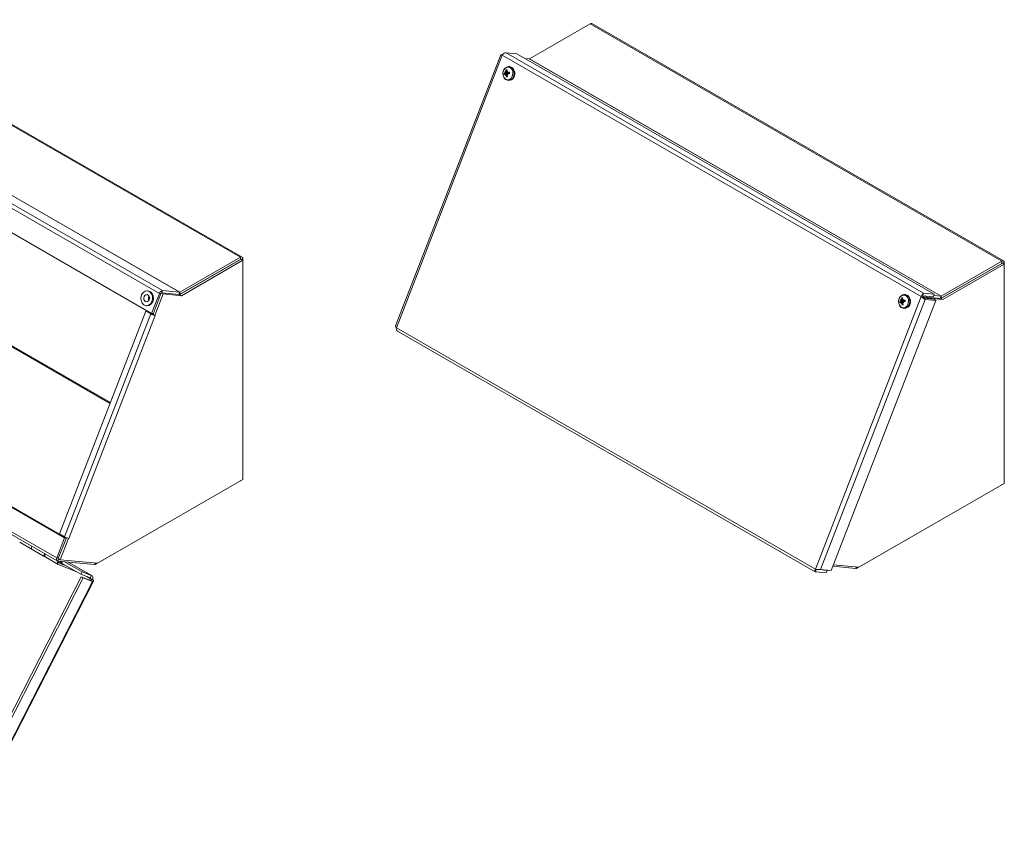
# Model space of a CAD drawing. Units: inches. Extents: x 3.6 to 98, y 3.7 to 60.5.
# Drawn here: x 77.5 to 97.6, y 43.7 to 60.5 of the extents above; entities that cross this region are included whole.
import ezdxf

# ---------------------------------------------------------------- set-up
doc = ezdxf.new("R2010")
doc.units = ezdxf.units.IN
doc.header["$LTSCALE"] = 6
doc.header["$MEASUREMENT"] = 0
doc.layers.add('Visible (ANSI)', color=7, linetype='Continuous', lineweight=5)
doc.layers.add('Visible Narrow (ANSI)', color=7, linetype='Continuous', lineweight=5)

msp = doc.modelspace()

# ---------------------------------------------------------------- linework, layer by layer
at = {"layer": 'Visible (ANSI)'}
for p, q in [((73.66054, 60.49277), (82.06733, 55.65162)), ((87.92715, 59.69569), (89.16568, 60.40891)), ((89.19922, 60.41221), (97.60601, 55.57106)), ((87.34308, 59.77632), (85.19804, 54.24549)), ((87.45478, 59.81706), (87.67197, 59.79716)), ((87.67197, 59.79716), (96.18899, 54.89253)), ((87.83628, 59.70254), (87.92302, 59.69459)), ((87.51917, 59.53481), (87.5315, 59.53368)), ((80.2189, 54.4997), (71.81211, 59.34085)), ((87.43469, 59.38607), (87.47928, 59.38834)), ((87.44604, 59.37422), (87.47082, 59.37548)), ((87.47045, 59.42566), (87.47766, 59.42394)), ((87.4817, 59.37953), (87.48293, 59.3796)), ((87.48251, 59.41376), (87.51851, 59.40519)), ((87.48742, 59.39471), (87.51839, 59.39629)), ((87.49363, 59.25622), (87.50596, 59.2551)), ((82.04207, 55.60772), (80.78863, 54.88591)), ((82.03379, 55.64833), (80.79527, 54.93511)), ((80.79527, 54.88973), (82.03379, 55.60296)), ((80.82788, 54.86331), (82.08131, 55.58512)), ((82.04207, 55.60772), (82.08131, 55.58512)), ((82.08131, 55.58512), (82.08131, 55.62075)), ((82.08131, 55.58512), (82.08131, 51.11549)), ((97.58075, 55.52715), (96.32731, 54.80535)), ((97.57248, 55.56776), (96.33395, 54.85454)), ((96.33395, 54.80917), (97.57248, 55.52239)), ((96.36656, 54.78275), (97.61999, 55.50455)), ((97.58075, 55.52715), (97.61999, 55.50455)), ((97.61999, 55.50455), (97.61999, 55.54019)), ((97.61999, 55.50455), (97.61999, 51.03492)), ((80.13235, 54.9625), (80.1498, 54.9609)), ((80.37745, 54.90849), (80.2189, 54.4997)), ((80.41677, 54.92), (80.24762, 54.48385)), ((80.28686, 54.46125), (80.45602, 54.8974)), ((80.78863, 54.88591), (80.41677, 54.92)), ((80.41677, 54.92), (80.45602, 54.8974)), ((80.44236, 54.96598), (80.79113, 54.93401)), ((80.45602, 54.8974), (80.82788, 54.86331)), ((80.78863, 54.88591), (80.82788, 54.86331)), ((95.59398, 54.88484), (95.6063, 54.88371)), ((95.95454, 54.86163), (96.16937, 54.84194)), ((95.9565, 54.87298), (95.9718, 54.91244)), ((96.18899, 54.89253), (95.9718, 54.91244)), ((96.16937, 54.84194), (96.18899, 54.89253)), ((96.17919, 54.86725), (96.32981, 54.85344)), ((70.03683, 54.76324), (78.44362, 49.92209)), ((70.07082, 54.76013), (78.47729, 49.91916)), ((80.10456, 54.65927), (80.12201, 54.65767)), ((96.22249, 54.76758), (94.0853, 49.25698)), ((95.5095, 54.7361), (95.55409, 54.73836)), ((95.52084, 54.72425), (95.54562, 54.72551)), ((95.54526, 54.77568), (95.55246, 54.77397)), ((95.5565, 54.72956), (95.55773, 54.72963)), ((95.55732, 54.76379), (95.59331, 54.75522)), ((95.56222, 54.74474), (95.59319, 54.74632)), ((95.95678, 54.84095), (95.92637, 54.84373)), ((95.96035, 54.84062), (95.95678, 54.84095)), ((96.32731, 54.80535), (95.96054, 54.83897)), ((95.96093, 54.83628), (95.9947, 54.81683)), ((95.97434, 54.80933), (96.18325, 54.79018)), ((95.99119, 54.80778), (95.9947, 54.81683)), ((95.9947, 54.81683), (96.36656, 54.78275)), ((96.00442, 54.788), (96.0053, 54.78749)), ((96.0053, 54.78749), (96.22249, 54.76758)), ((96.18325, 54.79018), (96.22249, 54.76758)), ((96.32731, 54.80535), (96.36656, 54.78275)), ((80.10367, 54.55012), (78.33973, 50.00192)), ((80.20531, 54.49159), (80.10367, 54.55012)), ((80.10367, 54.55012), (80.13658, 54.5471)), ((80.25257, 54.49661), (80.2189, 54.4997)), ((80.23929, 54.48848), (80.21998, 54.4996)), ((80.24762, 54.48385), (80.28686, 54.46125)), ((80.28686, 54.46125), (80.29412, 54.46058)), ((80.29407, 54.46045), (80.29377, 54.46062)), ((80.29407, 54.46045), (80.29397, 54.46046)), ((80.29412, 54.46058), (80.29407, 54.46045)), ((95.56844, 54.60625), (95.58077, 54.60512)), ((78.2927, 49.4513), (69.8859, 54.29244)), ((85.2376, 54.1386), (93.76106, 49.23026)), ((79.07779, 49.3857), (82.03379, 51.08795)), ((82.08131, 51.11549), (79.11431, 49.40691)), ((94.61647, 49.30513), (97.57248, 51.00738)), ((97.61999, 51.03492), (94.65299, 49.32634)), ((77.5267, 49.83419), (77.78391, 49.68608)), ((78.44362, 49.92209), (78.28508, 49.5133)), ((78.47978, 49.92558), (78.31442, 49.49923)), ((78.44137, 49.94339), (78.33973, 50.00192)), ((78.35367, 49.47663), (78.52282, 49.91278)), ((78.47723, 49.91901), (78.44362, 49.92209)), ((78.52282, 49.91278), (78.52173, 49.91341)), ((78.53008, 49.91211), (78.52282, 49.91278)), ((78.53008, 49.91211), (78.52978, 49.91228)), ((78.53004, 49.91226), (78.53013, 49.91225)), ((78.53013, 49.91225), (78.53008, 49.91211)), ((78.04112, 49.53796), (77.78391, 49.68608)), ((78.05703, 49.5288), (78.31424, 49.38068)), ((78.30247, 49.44827), (79.05403, 49.37938)), ((78.31442, 49.49923), (78.35367, 49.47663)), ((79.11431, 49.40691), (78.35367, 49.47663)), ((78.79941, 49.23075), (78.44425, 49.43527)), ((78.67102, 49.23971), (78.31757, 49.37907)), ((78.32176, 49.41962), (78.33295, 49.41318)), ((78.36486, 49.39389), (78.49315, 49.3433)), ((78.77418, 49.18147), (78.37909, 49.40899)), ((78.51687, 49.42862), (78.99558, 49.15295)), ((78.67148, 49.24061), (78.67102, 49.23971)), ((78.77418, 49.18147), (78.79941, 49.23075)), ((78.99153, 49.155), (78.79941, 49.23075)), ((93.78248, 49.2674), (93.76762, 49.22909)), ((93.76762, 49.22909), (93.98481, 49.20918)), ((93.84741, 49.27417), (94.00443, 49.25978)), ((94.0853, 49.25698), (93.86811, 49.27688)), ((94.00443, 49.25978), (93.98481, 49.20918)), ((94.00443, 49.25978), (93.99491, 49.26526)), ((94.11839, 49.34229), (94.59271, 49.29881)), ((94.65299, 49.32634), (94.13077, 49.37421)), ((76.03658, 43.76267), (78.7841, 49.13064)), ((76.07582, 43.74007), (78.82334, 49.10804)), ((79.03269, 49.03866), (76.27532, 43.65144)), ((78.9663, 49.10571), (78.77418, 49.18147)), ((78.97621, 49.05488), (78.7841, 49.13064)), ((78.7841, 49.13064), (78.82334, 49.10804)), ((78.82334, 49.10804), (79.01546, 49.03228)), ((78.9663, 49.10571), (78.99153, 49.155)), ((78.97621, 49.05488), (79.01546, 49.03228)), ((78.9868, 49.08161), (78.98996, 49.08036)), ((78.98996, 49.08036), (79.01686, 49.06976))]:
    msp.add_line(p, q, dxfattribs=at)
for centre, major_axis, ratio, start_param, end_param in [((89.16568, 60.35397), (0.03353, 0.05823), 0.57809312, 0, 0.78346445), ((87.92715, 59.70526), (-0.00584, -0.01014), 0.57809312, 0.25986568, 0.78346445), ((87.51873, 59.39439), (0.01277, 0.13929), 0.78857417, 3.14159265, 6.28318531), ((87.56785, 59.37873), (-0.18053, 0.01872), 0.10128684, 5.576631, 5.78228194), ((87.56635, 59.40051), (0.17621, 0.04348), 0.14204702, 2.39259917, 2.59825011), ((87.58038, 59.40883), (-0.15451, 0.09233), 0.51025088, 0.66736323, 0.80657464), ((87.55461, 59.36873), (0.14862, -0.10154), 0.1545519, 3.82990139, 3.96911281), ((87.58263, 59.37625), (0.12681, 0.12774), 0.66776761, 2.14592588, 2.2851373), ((87.55197, 59.40707), (-0.12825, -0.12629), 0.33991245, 5.29346243, 5.43267385), ((87.42297, 59.419), (-0.03401, -0.00299), 0.15373874, 2.0632006, 2.47708189), ((87.42601, 59.37488), (0.03464, -0.00684), 0.18806587, 0.77069355, 1.12625292), ((87.42864, 59.42783), (0.02569, -0.01031), 0.07084413, 5.30967078, 5.72355207), ((87.57695, 59.39289), (0.06616, -0.16901), 0.643926, 4.02753543, 4.23318637), ((87.57717, 59.38962), (-0.00346, -0.18146), 0.68046259, 4.86677971, 5.07243065), ((87.55963, 59.39004), (0.00514, 0.18142), 0.54300505, 1.12720938, 1.33286033), ((87.55985, 59.38677), (-0.05664, 0.17243), 0.50646847, 1.52189073, 1.72754167), ((87.58054, 59.37299), (0.14834, 0.10196), 0.61378139, 1.76622465, 1.90543607), ((87.46375, 59.4336), (-0.03403, 0.00784), 0.17675482, 1.87782428, 2.04724632), ((87.50307, 59.39582), (0.00323, 0.03524), 0.78857417, 1.67423595, 1.86195243), ((87.46787, 59.37386), (0.03327, 0.00383), 0.13413114, 1.08560553, 1.31136507), ((87.57789, 59.41133), (-0.16639, 0.06866), 0.42842083, 1.09781025, 1.23702167), ((87.54987, 59.40382), (-0.10651, -0.1451), 0.39389868, 4.73483833, 4.87404975), ((87.55212, 59.37123), (0.13315, -0.12112), 0.23638195, 4.35692093, 4.49613235), ((87.57045, 59.37916), (-0.17981, -0.02465), 0.27950455, 4.95293685, 5.15858779), ((87.56895, 59.40093), (0.18149, 0.00075), 0.0361707, 4.2496776, 4.45532855), ((82.03379, 55.59339), (0.03353, 0.05823), 0.57809312, 5.49585344, 7.06664976), ((97.57248, 55.51282), (0.03353, 0.05823), 0.57809312, 5.49585344, 7.06664976), ((80.13591, 54.80929), (-0.0139, -0.15161), 0.78857417, 0, 3.14159265), ((80.4186, 54.90472), (0.03353, 0.05823), 0.57809312, 0.25986568, 1.83066201), ((80.79527, 54.94467), (0.03353, 0.05823), 0.57809312, 3.76165963, 3.92505711), ((80.79527, 54.94467), (-0.00584, -0.01014), 0.57809312, 0.25986568, 0.78346445), ((95.59353, 54.74441), (0.01277, 0.13929), 0.78857417, 3.14159265, 6.28318531), ((80.21031, 54.80247), (-0.00671, -0.07319), 0.78857417, 4.06179896, 5.362979), ((80.21031, 54.80247), (-0.00534, -0.05826), 0.78857417, 4.16730259, 5.25747537), ((95.64266, 54.72876), (-0.18053, 0.01872), 0.10128684, 5.576631, 5.78228194), ((95.64115, 54.75053), (0.17621, 0.04348), 0.14204702, 2.39259917, 2.59825011), ((95.65519, 54.75886), (-0.15451, 0.09233), 0.51025088, 0.66736323, 0.80657464), ((95.62942, 54.71876), (0.14862, -0.10154), 0.1545519, 3.82990139, 3.96911281), ((95.65743, 54.72627), (0.12681, 0.12774), 0.66776761, 2.14592588, 2.2851373), ((95.62677, 54.7571), (-0.12825, -0.12629), 0.33991245, 5.29346243, 5.43267385), ((95.49778, 54.76903), (-0.03401, -0.00299), 0.15373874, 2.0632006, 2.47708189), ((95.50082, 54.72491), (0.03464, -0.00684), 0.18806587, 0.77069355, 1.12625292), ((95.50345, 54.77786), (0.02569, -0.01031), 0.07084413, 5.30967078, 5.72355207), ((95.65175, 54.74292), (0.06616, -0.16901), 0.643926, 4.02753543, 4.23318637), ((95.65198, 54.73965), (-0.00346, -0.18146), 0.68046259, 4.86677971, 5.07243065), ((95.63443, 54.74007), (0.00514, 0.18142), 0.54300505, 1.12720938, 1.33286033), ((95.63466, 54.7368), (-0.05664, 0.17243), 0.50646847, 1.52189073, 1.72754167), ((95.65534, 54.72302), (0.14834, 0.10196), 0.61378139, 1.76622465, 1.90543607), ((95.53855, 54.78363), (-0.03403, 0.00784), 0.17675482, 1.87782428, 2.04724632), ((95.57788, 54.74585), (0.00323, 0.03524), 0.78857417, 1.67423595, 1.86195243), ((95.54267, 54.72389), (0.03327, 0.00383), 0.13413114, 1.08560553, 1.31136507), ((95.6527, 54.76136), (-0.16639, 0.06866), 0.42842083, 1.09781025, 1.23702167), ((95.62468, 54.75384), (-0.10651, -0.1451), 0.39389868, 4.73483833, 4.87404975), ((95.62693, 54.72126), (0.13315, -0.12112), 0.23638195, 4.35692093, 4.49613235), ((95.64526, 54.72919), (-0.17981, -0.02465), 0.27950455, 4.95293685, 5.15858779), ((95.64375, 54.75096), (0.18149, 0.00075), 0.0361707, 4.2496776, 4.45532855), ((96.33395, 54.86411), (0.03353, 0.05823), 0.57809312, 3.76165963, 3.92505711), ((96.33395, 54.86411), (-0.00584, -0.01014), 0.57809312, 0.25986568, 0.78346445), ((80.24646, 54.48782), (-0.06265, 0.0243), 0.2096643, 0.938208, 2.34252461), ((80.24646, 54.48782), (-0.01091, 0.00423), 0.2096643, 0.938208, 1.7877602), ((80.24646, 54.48782), (-0.06265, 0.0243), 0.2096643, 2.39800109, 2.50900432), ((82.03379, 51.14289), (0.03353, 0.05823), 0.57809312, 3.92505711, 4.00492709), ((97.57248, 51.06232), (0.03353, 0.05823), 0.57809312, 3.92505711, 4.00492709), ((78.48252, 49.93962), (-0.06265, 0.0243), 0.2096643, 0.938208, 2.50900432), ((77.82133, 49.75107), (-0.03743, -0.06499), 0.57809312, 5.04594333, 6.28318531), ((77.82133, 49.75107), (-0.03743, -0.06499), 0.57809312, 5.04594333, 6.28318531), ((78.07854, 49.60295), (-0.03743, -0.06499), 0.57809312, 5.04594333, 6.49652292), ((78.09445, 49.59379), (-0.03743, -0.06499), 0.57809312, 5.04594333, 6.28318531), ((78.32623, 49.50953), (-0.03353, -0.05823), 0.57809312, 4.97225466, 6.54305099), ((78.35166, 49.44567), (-0.03743, -0.06499), 0.57809312, 4.99928575, 6.36851806), ((78.35166, 49.44567), (-0.02178, -0.03783), 0.57809312, 5.01871089, 8.06739108), ((78.35166, 49.44567), (-0.01871, -0.0325), 0.57809312, 5.02633662, 8.05976535), ((78.35166, 49.44567), (-0.03743, -0.06499), 0.57809312, 1.0349431, 1.80363091), ((79.07779, 49.44064), (-0.03353, -0.05823), 0.57809312, 0.25986568, 0.78346445), ((94.61647, 49.36007), (-0.03353, -0.05823), 0.57809312, 0.25986568, 0.78346445)]:
    msp.add_ellipse(centre, major_axis=major_axis, ratio=ratio, start_param=start_param, end_param=end_param, dxfattribs=at)
for major_axis in [(0.0139, 0.15161), (0.00671, 0.07319)]:
    msp.add_ellipse((80.11845, 54.81089), major_axis=major_axis, ratio=0.78857417, dxfattribs=at)
for points, knots in [([(87.34334, 59.77622), (87.34349, 59.77671), (87.3462, 59.77622), (87.35164, 59.77499), (87.35626, 59.77394), (87.36268, 59.77243), (87.37039, 59.77079)], [0.632588331, 0.632588331, 0.632588331, 0.632588331, 1.140028406, 1.140028406, 1.140028406, 1.570796327, 1.570796327, 1.570796327, 1.570796327]), ([(87.3551, 59.7742), (87.35927, 59.77324), (87.3638, 59.77231), (87.36911, 59.77141), (87.36988, 59.77129), (87.37064, 59.77117)], [0, 0, 0, 0, 0.0469911666, 0.0469911666, 0.0548505535, 0.0548505535, 0.0548505535, 0.0548505535]), ([(87.37039, 59.77079), (87.38413, 59.79136), (87.40739, 59.81041), (87.43009, 59.81612), (87.43866, 59.81828), (87.44709, 59.81863), (87.45478, 59.81706)], [0, 0, 0, 0, 1.14002841, 1.14002841, 1.14002841, 1.57079633, 1.57079633, 1.57079633, 1.57079633]), ([(87.49363, 59.25622), (87.48168, 59.25732), (87.46994, 59.26059), (87.44791, 59.27105), (87.4377, 59.27835), (87.41933, 59.29643), (87.41139, 59.30742), (87.39852, 59.33217), (87.39381, 59.34605), (87.38826, 59.37519), (87.38752, 59.39047), (87.39017, 59.42077), (87.39358, 59.43579), (87.40434, 59.46402), (87.41166, 59.47724), (87.42965, 59.50024), (87.44022, 59.51011), (87.46336, 59.52498), (87.47575, 59.53023), (87.49871, 59.53511), (87.50901, 59.53574), (87.51917, 59.53481)], [1.77300542, 1.77300542, 1.77300542, 1.77300542, 2.05494036, 2.05494036, 2.34644504, 2.34644504, 2.66015149, 2.66015149, 2.9943096, 2.9943096, 3.338347, 3.338347, 3.68467911, 3.68467911, 4.02884418, 4.02884418, 4.36293622, 4.36293622, 4.67491101, 4.67491101, 4.91459808, 4.91459808, 4.91459808, 4.91459808]), ([(87.41041, 59.40393), (87.41042, 59.40393), (87.41044, 59.40393), (87.41083, 59.40396), (87.41142, 59.40397), (87.41262, 59.40394), (87.41343, 59.4039), (87.41489, 59.40379), (87.4158, 59.4037), (87.41716, 59.40354), (87.41785, 59.40345), (87.41843, 59.40336)], [0.0229894201, 0.0229894201, 0.0229894201, 0.0229894201, 0.0232421414, 0.0232421414, 0.0309595666, 0.0309595666, 0.0386721763, 0.0386721763, 0.0463772547, 0.0463772547, 0.0526922095, 0.0526922095, 0.0526922095, 0.0526922095]), ([(87.43945, 59.41581), (87.43942, 59.4147), (87.43924, 59.41351), (87.4386, 59.41109), (87.43809, 59.40989), (87.4369, 59.40789), (87.43615, 59.40697), (87.4345, 59.4056), (87.43361, 59.40516), (87.43245, 59.40489), (87.43211, 59.40484), (87.43177, 59.40484)], [0.0272320985, 0.0272320985, 0.0272320985, 0.0272320985, 0.0385461625, 0.0385461625, 0.0512311131, 0.0512311131, 0.0640460034, 0.0640460034, 0.0768608937, 0.0768608937, 0.0819035047, 0.0819035047, 0.0819035047, 0.0819035047]), ([(87.43309, 59.3857), (87.4339, 59.38604), (87.43482, 59.38616), (87.43666, 59.38585), (87.43757, 59.38541), (87.43912, 59.38419), (87.43987, 59.38333), (87.44109, 59.38126), (87.44156, 59.38006), (87.44194, 59.37853), (87.44201, 59.37818), (87.44207, 59.37782)], [0, 0, 0, 0, 0.0129303965, 0.0129303965, 0.025860793, 0.025860793, 0.0384837112, 0.0384837112, 0.0511066295, 0.0511066295, 0.0547055333, 0.0547055333, 0.0547055333, 0.0547055333]), ([(87.44987, 59.43301), (87.44993, 59.43182), (87.44982, 59.43048), (87.44921, 59.42786), (87.44872, 59.42657), (87.44754, 59.42441), (87.44678, 59.42338), (87.44509, 59.42175), (87.44415, 59.42114), (87.44301, 59.42068), (87.44275, 59.4206), (87.44249, 59.42053)], [0, 0, 0, 0, 0.0129303965, 0.0129303965, 0.025860793, 0.025860793, 0.0384837112, 0.0384837112, 0.0511066295, 0.0511066295, 0.0547055333, 0.0547055333, 0.0547055333, 0.0547055333]), ([(87.44568, 59.37419), (87.4465, 59.37428), (87.4474, 59.37419), (87.44925, 59.37353), (87.45019, 59.37292), (87.45178, 59.37141), (87.45254, 59.3704), (87.45374, 59.36811), (87.45417, 59.36682), (87.45451, 59.36509), (87.45459, 59.36457), (87.45463, 59.36405)], [0.0272341935, 0.0272341935, 0.0272341935, 0.0272341935, 0.0386135349, 0.0386135349, 0.0512311442, 0.0512311442, 0.0639748528, 0.0639748528, 0.0767185615, 0.0767185615, 0.0818988142, 0.0818988142, 0.0818988142, 0.0818988142]), ([(87.45002, 59.41813), (87.453, 59.41747), (87.45595, 59.41685), (87.46997, 59.41401), (87.48118, 59.41197), (87.49245, 59.40995)], [-3.697244564, -3.697244564, -3.697244564, -3.697244564, -3.658210384, -3.658210384, -3.490954467, -3.490954467, -3.490954467, -3.490954467]), ([(87.45425, 59.45911), (87.4538, 59.4594), (87.45332, 59.45983), (87.45248, 59.4608), (87.452, 59.46154), (87.45135, 59.4629), (87.45106, 59.46376), (87.45078, 59.46522), (87.45074, 59.46607), (87.45081, 59.46676), (87.45081, 59.46678), (87.45081, 59.4668)], [0.0709819312, 0.0709819312, 0.0709819312, 0.0709819312, 0.077296886, 0.077296886, 0.0850019644, 0.0850019644, 0.0927145741, 0.0927145741, 0.1004319993, 0.1004319993, 0.1006847206, 0.1006847206, 0.1006847206, 0.1006847206]), ([(87.46039, 59.3279), (87.46039, 59.32792), (87.46038, 59.32794), (87.46021, 59.32869), (87.46014, 59.32959), (87.46021, 59.3311), (87.46038, 59.33199), (87.46084, 59.33335), (87.46122, 59.33408), (87.46194, 59.33499), (87.46235, 59.33538), (87.46277, 59.33564)], [0.0229894201, 0.0229894201, 0.0229894201, 0.0229894201, 0.0232421414, 0.0232421414, 0.0309595666, 0.0309595666, 0.0386721763, 0.0386721763, 0.0463772547, 0.0463772547, 0.0526922095, 0.0526922095, 0.0526922095, 0.0526922095]), ([(87.47271, 59.4255), (87.47175, 59.42541), (87.47075, 59.42552), (87.46882, 59.42618), (87.4679, 59.42679), (87.46647, 59.42829), (87.46586, 59.42929), (87.46509, 59.43154), (87.46492, 59.4328), (87.46497, 59.43449), (87.46502, 59.435), (87.4651, 59.43552)], [0.0272341935, 0.0272341935, 0.0272341935, 0.0272341935, 0.0386135349, 0.0386135349, 0.0512311442, 0.0512311442, 0.0639748528, 0.0639748528, 0.0767185615, 0.0767185615, 0.0818988142, 0.0818988142, 0.0818988142, 0.0818988142]), ([(87.46986, 59.36655), (87.46949, 59.36777), (87.4693, 59.36914), (87.4694, 59.37181), (87.4697, 59.37311), (87.47063, 59.3753), (87.47131, 59.37633), (87.473, 59.37797), (87.474, 59.37857), (87.4753, 59.37901), (87.4756, 59.37909), (87.47591, 59.37916)], [0, 0, 0, 0, 0.0129303965, 0.0129303965, 0.025860793, 0.025860793, 0.0384837112, 0.0384837112, 0.0511066295, 0.0511066295, 0.0547055333, 0.0547055333, 0.0547055333, 0.0547055333]), ([(87.49245, 59.40995), (87.49254, 59.40937), (87.49259, 59.40879), (87.49264, 59.40672), (87.49239, 59.40523), (87.49143, 59.40262), (87.49064, 59.40133), (87.48865, 59.39908), (87.48744, 59.39813), (87.48482, 59.39654), (87.48316, 59.39583), (87.47971, 59.3949), (87.47792, 59.39469), (87.47627, 59.39468), (87.47588, 59.39468), (87.47549, 59.39469), (87.4751, 59.39472)], [-0.0829058855, -0.0829058855, -0.0829058855, -0.0829058855, -0.0772272903, -0.0772272903, -0.0628080793, -0.0628080793, -0.0483888684, -0.0483888684, -0.0339696574, -0.0339696574, -0.0169848287, -0.0169848287, 0, 0, 0, 0.0039987782, 0.0039987782, 0.0039987782, 0.0039987782]), ([(87.48664, 59.41386), (87.48552, 59.41355), (87.4843, 59.41346), (87.48196, 59.41382), (87.48085, 59.41427), (87.47905, 59.41552), (87.47823, 59.41638), (87.477, 59.41845), (87.4766, 59.41965), (87.47637, 59.42117), (87.47634, 59.42151), (87.47632, 59.42187)], [0, 0, 0, 0, 0.0129303965, 0.0129303965, 0.025860793, 0.025860793, 0.0384837112, 0.0384837112, 0.0511066295, 0.0511066295, 0.0547055333, 0.0547055333, 0.0547055333, 0.0547055333]), ([(87.47894, 59.38388), (87.47884, 59.38501), (87.47891, 59.38621), (87.47947, 59.38863), (87.48001, 59.38983), (87.48135, 59.39181), (87.48225, 59.39271), (87.4843, 59.39403), (87.48546, 59.39445), (87.48702, 59.3947), (87.48748, 59.39473), (87.48796, 59.39472)], [0.0272341935, 0.0272341935, 0.0272341935, 0.0272341935, 0.0386135349, 0.0386135349, 0.0512311442, 0.0512311442, 0.0639748528, 0.0639748528, 0.0767185615, 0.0767185615, 0.0818988142, 0.0818988142, 0.0818988142, 0.0818988142]), ([(87.49486, 59.41082), (87.4946, 59.41069), (87.49433, 59.41058), (87.49354, 59.41026), (87.493, 59.41009), (87.49245, 59.40995)], [0.29931809706, 0.29931809706, 0.29931809706, 0.29931809706, 0.30227258129, 0.30227258129, 0.30795117646, 0.30795117646, 0.30795117646, 0.30795117646]), ([(87.51652, 59.41977), (87.5165, 59.41986), (87.51651, 59.41996), (87.51661, 59.42028), (87.51688, 59.42056), (87.51759, 59.42102), (87.51816, 59.42129), (87.51933, 59.42171), (87.52013, 59.42193), (87.52087, 59.42209), (87.5209, 59.42209), (87.52092, 59.4221)], [0.0740676792, 0.0740676792, 0.0740676792, 0.0740676792, 0.077296886, 0.077296886, 0.0850019644, 0.0850019644, 0.0927145741, 0.0927145741, 0.1004319993, 0.1004319993, 0.1006847206, 0.1006847206, 0.1006847206, 0.1006847206]), ([(87.51652, 59.41977), (87.5169, 59.41816), (87.51723, 59.41654), (87.51778, 59.41324), (87.518, 59.41157), (87.51834, 59.40821), (87.51846, 59.40652), (87.51858, 59.40312), (87.51859, 59.40142), (87.5185, 59.398), (87.5184, 59.39629), (87.51825, 59.39459)], [6.08360644, 6.08360644, 6.08360644, 6.08360644, 6.163468321, 6.163468321, 6.243330201, 6.243330201, 6.323192082, 6.323192082, 6.403053962, 6.403053962, 6.482915843, 6.482915843, 6.482915843, 6.482915843]), ([(87.52283, 59.39439), (87.52281, 59.39439), (87.52278, 59.39439), (87.52203, 59.3944), (87.52121, 59.39441), (87.52002, 59.39444), (87.51942, 59.39446), (87.51867, 59.39451), (87.51839, 59.39454), (87.51827, 59.39457), (87.51825, 59.39458), (87.51825, 59.39459)], [0.0229894201, 0.0229894201, 0.0229894201, 0.0229894201, 0.0232421414, 0.0232421414, 0.0309595666, 0.0309595666, 0.0386721763, 0.0386721763, 0.0463772547, 0.0463772547, 0.0488417459, 0.0488417459, 0.0488417459, 0.0488417459]), ([(95.56844, 54.60625), (95.55649, 54.60735), (95.54475, 54.61062), (95.52272, 54.62108), (95.5125, 54.62838), (95.49414, 54.64646), (95.48619, 54.65745), (95.47332, 54.6822), (95.46862, 54.69608), (95.46306, 54.72522), (95.46233, 54.7405), (95.46497, 54.7708), (95.46838, 54.78582), (95.47914, 54.81405), (95.48647, 54.82727), (95.50446, 54.85026), (95.51503, 54.86014), (95.53816, 54.87501), (95.55056, 54.88026), (95.57351, 54.88513), (95.58381, 54.88577), (95.59398, 54.88484)], [1.77300542, 1.77300542, 1.77300542, 1.77300542, 2.05494036, 2.05494036, 2.34644504, 2.34644504, 2.66015149, 2.66015149, 2.9943096, 2.9943096, 3.338347, 3.338347, 3.68467911, 3.68467911, 4.02884418, 4.02884418, 4.36293622, 4.36293622, 4.67491101, 4.67491101, 4.91459808, 4.91459808, 4.91459808, 4.91459808]), ([(95.9718, 54.91244), (95.96088, 54.91116), (95.94473, 54.89531), (95.93471, 54.87205), (95.93092, 54.86325), (95.928, 54.85356), (95.92637, 54.84373)], [0, 0, 0, 0, 1.14002841, 1.14002841, 1.14002841, 1.57079633, 1.57079633, 1.57079633, 1.57079633]), ([(95.9565, 54.87298), (95.9562, 54.87222), (95.95584, 54.87114), (95.95519, 54.86853), (95.9549, 54.86699), (95.95454, 54.86362), (95.95448, 54.86175), (95.95471, 54.85795), (95.955, 54.85597), (95.9556, 54.85374), (95.95569, 54.85342), (95.95579, 54.8531)], [0, 0, 0, 0, 0.0204267052, 0.0204267052, 0.0403853527, 0.0403853527, 0.0603643061, 0.0603643061, 0.0803423878, 0.0803423878, 0.0837449414, 0.0837449414, 0.0837449414, 0.0837449414]), ([(95.48522, 54.75396), (95.48523, 54.75396), (95.48524, 54.75396), (95.48563, 54.75399), (95.48623, 54.754), (95.48743, 54.75397), (95.48824, 54.75393), (95.4897, 54.75382), (95.4906, 54.75373), (95.49196, 54.75357), (95.49265, 54.75348), (95.49324, 54.75339)], [0.0229894201, 0.0229894201, 0.0229894201, 0.0229894201, 0.0232421414, 0.0232421414, 0.0309595666, 0.0309595666, 0.0386721763, 0.0386721763, 0.0463772547, 0.0463772547, 0.0526922095, 0.0526922095, 0.0526922095, 0.0526922095]), ([(95.51426, 54.76584), (95.51422, 54.76472), (95.51405, 54.76353), (95.5134, 54.76112), (95.51289, 54.75991), (95.51171, 54.75792), (95.51095, 54.757), (95.50931, 54.75563), (95.50841, 54.75519), (95.50725, 54.75492), (95.50692, 54.75487), (95.50658, 54.75487)], [0.0272320985, 0.0272320985, 0.0272320985, 0.0272320985, 0.0385461625, 0.0385461625, 0.0512311131, 0.0512311131, 0.0640460034, 0.0640460034, 0.0768608937, 0.0768608937, 0.0819035047, 0.0819035047, 0.0819035047, 0.0819035047]), ([(95.5079, 54.73573), (95.50871, 54.73607), (95.50963, 54.73619), (95.51146, 54.73588), (95.51237, 54.73544), (95.51392, 54.73422), (95.51467, 54.73336), (95.51589, 54.73129), (95.51636, 54.73009), (95.51674, 54.72856), (95.51682, 54.7282), (95.51688, 54.72785)], [0, 0, 0, 0, 0.0129303965, 0.0129303965, 0.025860793, 0.025860793, 0.0384837112, 0.0384837112, 0.0511066295, 0.0511066295, 0.0547055333, 0.0547055333, 0.0547055333, 0.0547055333]), ([(95.52468, 54.78304), (95.52474, 54.78185), (95.52463, 54.78051), (95.52402, 54.77789), (95.52352, 54.7766), (95.52234, 54.77444), (95.52159, 54.77341), (95.51989, 54.77177), (95.51896, 54.77117), (95.51781, 54.77071), (95.51755, 54.77063), (95.51729, 54.77056)], [0, 0, 0, 0, 0.0129303965, 0.0129303965, 0.025860793, 0.025860793, 0.0384837112, 0.0384837112, 0.0511066295, 0.0511066295, 0.0547055333, 0.0547055333, 0.0547055333, 0.0547055333]), ([(95.52049, 54.72422), (95.52131, 54.72431), (95.52221, 54.72422), (95.52405, 54.72356), (95.52499, 54.72295), (95.52659, 54.72143), (95.52735, 54.72043), (95.52854, 54.71813), (95.52897, 54.71685), (95.52932, 54.71512), (95.52939, 54.7146), (95.52944, 54.71408)], [0.0272341935, 0.0272341935, 0.0272341935, 0.0272341935, 0.0386135349, 0.0386135349, 0.0512311442, 0.0512311442, 0.0639748528, 0.0639748528, 0.0767185615, 0.0767185615, 0.0818988142, 0.0818988142, 0.0818988142, 0.0818988142]), ([(95.52483, 54.76816), (95.5278, 54.7675), (95.53076, 54.76688), (95.54478, 54.76404), (95.55599, 54.762), (95.56726, 54.75998)], [-3.697244564, -3.697244564, -3.697244564, -3.697244564, -3.658210384, -3.658210384, -3.490954467, -3.490954467, -3.490954467, -3.490954467]), ([(95.52906, 54.80914), (95.5286, 54.80943), (95.52813, 54.80986), (95.52729, 54.81082), (95.52681, 54.81157), (95.52615, 54.81293), (95.52587, 54.81379), (95.52559, 54.81525), (95.52554, 54.8161), (95.52561, 54.81679), (95.52561, 54.81681), (95.52562, 54.81683)], [0.0709819312, 0.0709819312, 0.0709819312, 0.0709819312, 0.077296886, 0.077296886, 0.0850019644, 0.0850019644, 0.0927145741, 0.0927145741, 0.1004319993, 0.1004319993, 0.1006847206, 0.1006847206, 0.1006847206, 0.1006847206]), ([(95.5352, 54.67793), (95.53519, 54.67795), (95.53519, 54.67797), (95.53502, 54.67871), (95.53494, 54.67962), (95.53502, 54.68113), (95.53518, 54.68201), (95.53565, 54.68338), (95.53603, 54.6841), (95.53674, 54.68502), (95.53716, 54.68541), (95.53757, 54.68566)], [0.0229894201, 0.0229894201, 0.0229894201, 0.0229894201, 0.0232421414, 0.0232421414, 0.0309595666, 0.0309595666, 0.0386721763, 0.0386721763, 0.0463772547, 0.0463772547, 0.0526922095, 0.0526922095, 0.0526922095, 0.0526922095]), ([(95.54752, 54.77553), (95.54656, 54.77544), (95.54556, 54.77555), (95.54362, 54.77621), (95.54271, 54.77682), (95.54128, 54.77832), (95.54067, 54.77932), (95.53989, 54.78157), (95.53972, 54.78283), (95.53978, 54.78452), (95.53982, 54.78503), (95.5399, 54.78554)], [0.0272341935, 0.0272341935, 0.0272341935, 0.0272341935, 0.0386135349, 0.0386135349, 0.0512311442, 0.0512311442, 0.0639748528, 0.0639748528, 0.0767185615, 0.0767185615, 0.0818988142, 0.0818988142, 0.0818988142, 0.0818988142]), ([(95.54466, 54.71658), (95.5443, 54.7178), (95.5441, 54.71916), (95.54421, 54.72183), (95.54451, 54.72314), (95.54543, 54.72533), (95.54611, 54.72636), (95.5478, 54.728), (95.54881, 54.7286), (95.55011, 54.72904), (95.55041, 54.72912), (95.55071, 54.72918)], [0, 0, 0, 0, 0.0129303965, 0.0129303965, 0.025860793, 0.025860793, 0.0384837112, 0.0384837112, 0.0511066295, 0.0511066295, 0.0547055333, 0.0547055333, 0.0547055333, 0.0547055333]), ([(95.56726, 54.75998), (95.56735, 54.7594), (95.5674, 54.75882), (95.56744, 54.75674), (95.5672, 54.75526), (95.56623, 54.75265), (95.56545, 54.75135), (95.56345, 54.74911), (95.56225, 54.74815), (95.55963, 54.74657), (95.55797, 54.74586), (95.55451, 54.74493), (95.55272, 54.74472), (95.55107, 54.74471), (95.55069, 54.74471), (95.55029, 54.74472), (95.5499, 54.74474)], [-0.0829058855, -0.0829058855, -0.0829058855, -0.0829058855, -0.0772272903, -0.0772272903, -0.0628080793, -0.0628080793, -0.0483888684, -0.0483888684, -0.0339696574, -0.0339696574, -0.0169848287, -0.0169848287, 0, 0, 0, 0.0039987782, 0.0039987782, 0.0039987782, 0.0039987782]), ([(95.56145, 54.76389), (95.56033, 54.76358), (95.5591, 54.76349), (95.55677, 54.76384), (95.55566, 54.7643), (95.55385, 54.76555), (95.55303, 54.76641), (95.5518, 54.76848), (95.5514, 54.76968), (95.55118, 54.77119), (95.55114, 54.77154), (95.55113, 54.7719)], [0, 0, 0, 0, 0.0129303965, 0.0129303965, 0.025860793, 0.025860793, 0.0384837112, 0.0384837112, 0.0511066295, 0.0511066295, 0.0547055333, 0.0547055333, 0.0547055333, 0.0547055333]), ([(95.55375, 54.73391), (95.55364, 54.73504), (95.55372, 54.73624), (95.55428, 54.73866), (95.55481, 54.73986), (95.55616, 54.74183), (95.55705, 54.74274), (95.55911, 54.74406), (95.56026, 54.74448), (95.56182, 54.74472), (95.56229, 54.74476), (95.56277, 54.74475)], [0.0272341935, 0.0272341935, 0.0272341935, 0.0272341935, 0.0386135349, 0.0386135349, 0.0512311442, 0.0512311442, 0.0639748528, 0.0639748528, 0.0767185615, 0.0767185615, 0.0818988142, 0.0818988142, 0.0818988142, 0.0818988142]), ([(95.56966, 54.76085), (95.56941, 54.76072), (95.56914, 54.76061), (95.56835, 54.76029), (95.56781, 54.76012), (95.56726, 54.75998)], [0.29931809706, 0.29931809706, 0.29931809706, 0.29931809706, 0.30227258129, 0.30227258129, 0.30795117646, 0.30795117646, 0.30795117646, 0.30795117646]), ([(95.59133, 54.7698), (95.59131, 54.76989), (95.59131, 54.76999), (95.59142, 54.77031), (95.59168, 54.77058), (95.59239, 54.77105), (95.59297, 54.77132), (95.59414, 54.77174), (95.59493, 54.77196), (95.59568, 54.77212), (95.5957, 54.77212), (95.59573, 54.77213)], [0.0740676792, 0.0740676792, 0.0740676792, 0.0740676792, 0.077296886, 0.077296886, 0.0850019644, 0.0850019644, 0.0927145741, 0.0927145741, 0.1004319993, 0.1004319993, 0.1006847206, 0.1006847206, 0.1006847206, 0.1006847206]), ([(95.59133, 54.7698), (95.59171, 54.76819), (95.59203, 54.76656), (95.59258, 54.76327), (95.59281, 54.7616), (95.59315, 54.75824), (95.59326, 54.75655), (95.59339, 54.75315), (95.5934, 54.75145), (95.59331, 54.74803), (95.59321, 54.74632), (95.59306, 54.74462)], [6.08360644, 6.08360644, 6.08360644, 6.08360644, 6.163468321, 6.163468321, 6.243330201, 6.243330201, 6.323192082, 6.323192082, 6.403053962, 6.403053962, 6.482915843, 6.482915843, 6.482915843, 6.482915843]), ([(95.59764, 54.74442), (95.59761, 54.74442), (95.59759, 54.74442), (95.59683, 54.74443), (95.59602, 54.74444), (95.59482, 54.74447), (95.59423, 54.74449), (95.59348, 54.74453), (95.59319, 54.74456), (95.59307, 54.7446), (95.59306, 54.74461), (95.59306, 54.74462)], [0.0229894201, 0.0229894201, 0.0229894201, 0.0229894201, 0.0232421414, 0.0232421414, 0.0309595666, 0.0309595666, 0.0386721763, 0.0386721763, 0.0463772547, 0.0463772547, 0.0488417459, 0.0488417459, 0.0488417459, 0.0488417459]), ([(95.92637, 54.84373), (95.94207, 54.82726), (95.96705, 54.81017), (95.98645, 54.79845), (95.99377, 54.79402), (96.00028, 54.79033), (96.0053, 54.78749)], [0, 0, 0, 0, 1.14002841, 1.14002841, 1.14002841, 1.57079633, 1.57079633, 1.57079633, 1.57079633]), ([(95.96339, 54.82469), (95.96391, 54.82249), (95.96515, 54.82005), (95.96877, 54.81499), (95.97118, 54.81232), (95.97683, 54.80696), (95.98014, 54.80421), (95.98719, 54.7989), (95.99101, 54.79627), (95.99803, 54.79176), (96.00129, 54.7898), (96.00442, 54.788)], [0, 0, 0, 0, 0.046965048, 0.046965048, 0.093069482, 0.093069482, 0.139205411, 0.139205411, 0.185340197, 0.185340197, 0.224161484, 0.224161484, 0.224161484, 0.224161484]), ([(85.23769, 54.13871), (85.22431, 54.14666), (85.21525, 54.16208), (85.21291, 54.18097), (85.21176, 54.19021), (85.2121, 54.20015), (85.21373, 54.20997)], [0.25986568, 0.25986568, 0.25986568, 0.25986568, 1.14002841, 1.14002841, 1.14002841, 1.57079633, 1.57079633, 1.57079633, 1.57079633]), ([(93.7697, 49.28291), (93.75596, 49.26234), (93.75222, 49.2415), (93.75795, 49.23319), (93.76011, 49.23005), (93.76349, 49.22861), (93.76762, 49.22909)], [0, 0, 0, 0, 1.14002841, 1.14002841, 1.14002841, 1.57079633, 1.57079633, 1.57079633, 1.57079633]), ([(93.86811, 49.27688), (93.85012, 49.27224), (93.82127, 49.27405), (93.79597, 49.27802), (93.78642, 49.27953), (93.77741, 49.28128), (93.7697, 49.28291)], [0, 0, 0, 0, 1.14002841, 1.14002841, 1.14002841, 1.57079633, 1.57079633, 1.57079633, 1.57079633]), ([(93.79658, 49.27793), (93.79583, 49.27765), (93.79509, 49.27734), (93.79264, 49.27618), (93.79101, 49.27522), (93.78816, 49.27323), (93.78691, 49.27219), (93.78487, 49.2703), (93.78406, 49.26942), (93.78291, 49.26803), (93.78254, 49.26751), (93.78229, 49.26712), (93.78225, 49.26705), (93.78225, 49.26705)], [0.0122258381, 0.0122258381, 0.0122258381, 0.0122258381, 0.0203924471, 0.0203924471, 0.040352596, 0.040352596, 0.0603314849, 0.0603314849, 0.0803095695, 0.0803095695, 0.1002876885, 0.1002876885, 0.1103140203, 0.1103140203, 0.1103140203, 0.1103140203]), ([(79.01686, 49.06976), (79.02376, 49.09515), (79.02171, 49.12334), (79.00928, 49.14048), (79.00458, 49.14695), (78.99853, 49.15191), (78.99153, 49.155)], [0, 0, 0, 0, 1.14002841, 1.14002841, 1.14002841, 1.57079633, 1.57079633, 1.57079633, 1.57079633]), ([(79.01546, 49.03228), (79.03232, 49.03275), (79.03755, 49.03984), (79.02994, 49.05293), (79.02707, 49.05788), (79.02254, 49.06359), (79.01686, 49.06976)], [0, 0, 0, 0, 1.14002841, 1.14002841, 1.14002841, 1.57079633, 1.57079633, 1.57079633, 1.57079633])]:
    msp.add_open_spline(points, degree=3, knots=knots, dxfattribs=at)
for points, weights in [([(87.47402, 59.39487), (87.45387, 59.39794), (87.41843, 59.40336)], [1.00219831115, 1.04390169566, 1.00556618949]), ([(87.45425, 59.45911), (87.46153, 59.45432), (87.46782, 59.45018)], [1.00556618949, 1.01549015998, 1.0200503674]), ([(87.47725, 59.3446), (87.47064, 59.3405), (87.46277, 59.33564)], [1.02153754634, 1.01730315539, 1.00556618949]), ([(95.54883, 54.7449), (95.52868, 54.74797), (95.49324, 54.75339)], [1.00219831115, 1.04390169566, 1.00556618949]), ([(95.52906, 54.80914), (95.53634, 54.80435), (95.54262, 54.8002)], [1.00556618949, 1.01549015998, 1.0200503674]), ([(95.55206, 54.69463), (95.54544, 54.69053), (95.53757, 54.68566)], [1.02153754634, 1.01730315539, 1.00556618949])]:
    msp.add_rational_spline(points, weights, degree=2, dxfattribs=at)
for points in [[(87.4751, 59.39472), (87.47474, 59.39476), (87.47438, 59.39482), (87.47402, 59.39487)], [(87.47928, 59.38833), (87.47934, 59.38834), (87.4794, 59.38834), (87.47945, 59.38834)], [(95.5499, 54.74474), (95.54955, 54.74479), (95.54919, 54.74484), (95.54883, 54.7449)], [(95.55409, 54.73836), (95.55414, 54.73837), (95.5542, 54.73837), (95.55426, 54.73837)], [(95.96035, 54.84062), (95.95828, 54.84508), (95.95695, 54.84936), (95.95582, 54.85298)], [(95.96035, 54.84062), (95.96089, 54.83525), (95.96217, 54.82986), (95.96338, 54.82473)], [(85.21373, 54.20997), (85.20081, 54.22352), (85.19482, 54.23629), (85.19813, 54.24546)], [(78.9868, 49.08161), (78.98309, 49.09079), (78.97611, 49.10067), (78.9663, 49.10571)], [(78.9868, 49.08161), (78.98696, 49.07096), (78.98371, 49.06173), (78.97621, 49.05488)]]:
    msp.add_open_spline(points, degree=3, dxfattribs=at)
at = {"layer": 'Visible Narrow (ANSI)'}
for p, q in [((82.03379, 55.64833), (73.627, 60.48948)), ((97.57248, 55.56776), (89.16568, 60.40891)), ((80.37745, 54.90849), (71.97065, 59.74964)), ((72.03556, 59.80713), (80.44236, 54.96598)), ((80.79113, 54.93401), (72.38434, 59.77516)), ((72.38847, 59.77626), (80.79527, 54.93511)), ((87.37039, 59.77079), (85.21373, 54.20997)), ((95.92637, 54.84373), (87.37039, 59.77079)), ((87.45478, 59.81706), (95.9718, 54.91244)), ((96.32981, 54.85344), (87.92302, 59.69459)), ((87.92715, 59.69569), (96.33395, 54.85454)), ((87.43177, 59.40484), (87.47402, 59.39487)), ((87.44987, 59.43301), (87.46504, 59.4323)), ((87.45463, 59.36405), (87.47105, 59.36265)), ((87.48664, 59.41386), (87.51843, 59.40677)), ((87.48796, 59.39472), (87.51838, 59.39626)), ((79.37282, 52.66568), (73.627, 55.97447)), ((73.63528, 55.9888), (79.37887, 52.68128)), ((82.03379, 55.60296), (82.03379, 55.64833)), ((82.08131, 55.62075), (82.05037, 55.60294)), ((97.57248, 55.52239), (97.57248, 55.56776)), ((97.61999, 55.54019), (97.58905, 55.52237)), ((80.41111, 54.9054), (80.37745, 54.90849)), ((80.44236, 54.96598), (80.42426, 54.91931)), ((80.77303, 54.88734), (80.79113, 54.93401)), ((80.79527, 54.93511), (80.79527, 54.88973)), ((95.97122, 54.8601), (95.96294, 54.83875)), ((93.7697, 49.28291), (95.92637, 54.84373)), ((96.0053, 54.78749), (93.86811, 49.27688)), ((95.50658, 54.75487), (95.54883, 54.7449)), ((95.52468, 54.78304), (95.53984, 54.78233)), ((95.52944, 54.71408), (95.54586, 54.71268)), ((95.56145, 54.76389), (95.59323, 54.7568)), ((95.56277, 54.74475), (95.59319, 54.74629)), ((96.31171, 54.80678), (96.32981, 54.85344)), ((96.33395, 54.85454), (96.33395, 54.80917)), ((78.44137, 49.94339), (80.20531, 54.49159)), ((80.29397, 54.46046), (78.53004, 49.91226)), ((80.20531, 54.49159), (80.23929, 54.48848)), ((80.29397, 54.46046), (80.29368, 54.46062)), ((69.87829, 54.35445), (78.28508, 49.5133)), ((85.21373, 54.20997), (93.7697, 49.28291)), ((82.03379, 51.08795), (82.03379, 51.08812)), ((97.57248, 51.00738), (97.57248, 51.00756)), ((78.28508, 49.5133), (78.31869, 49.51022)), ((78.32081, 49.49555), (78.30247, 49.44827)), ((78.99153, 49.155), (78.51629, 49.42867)), ((79.05403, 49.37938), (79.06641, 49.4113)), ((79.07779, 49.41025), (79.07779, 49.3857)), ((94.59271, 49.29881), (94.60509, 49.33073)), ((94.61647, 49.32969), (94.61647, 49.30513)), ((76.26794, 43.66432), (79.01546, 49.03228)), ((78.9868, 49.08161), (78.89855, 49.13243)), ((78.97364, 49.0559), (78.9868, 49.08161))]:
    msp.add_line(p, q, dxfattribs=at)
for centre in [(87.49075, 59.39695), (95.56556, 54.74698)]:
    msp.add_ellipse(centre, major_axis=(-0.01181, -0.12884), ratio=0.78857417, dxfattribs=at)
for centre, major_axis, start_param, end_param in [((87.5064, 59.39552), (-0.01277, -0.13929), 0, 3.14159265), ((87.46662, 59.39916), (-0.00653, -0.07124), 4.71773038, 5.11146578), ((87.4684, 59.399), (0.00581, 0.06335), 1.57418224, 1.94861748), ((87.46662, 59.39916), (0.00653, 0.07124), 0.0053414, 0.3990768), ((87.4684, 59.399), (0.00581, 0.06335), 0.07013084, 0.40103229), ((87.46662, 59.39916), (-0.00653, -0.07124), 0.0053414, 0.3990768), ((87.4684, 59.399), (-0.00581, -0.06335), 0.00338591, 0.34540336), ((87.46662, 59.39916), (0.00653, 0.07124), 4.71773038, 5.11146578), ((95.58121, 54.74554), (-0.01277, -0.13929), 0, 3.14159265), ((95.54143, 54.74919), (-0.00653, -0.07124), 4.71773038, 5.11146578), ((95.54321, 54.74903), (0.00581, 0.06335), 1.57418224, 1.94861748), ((95.54143, 54.74919), (0.00653, 0.07124), 0.0053414, 0.3990768), ((95.54321, 54.74903), (0.00581, 0.06335), 0.07013084, 0.40103229), ((95.54143, 54.74919), (-0.00653, -0.07124), 0.0053414, 0.3990768), ((95.54321, 54.74903), (-0.00581, -0.06335), 0.00338591, 0.34540336), ((95.54143, 54.74919), (0.00653, 0.07124), 4.71773038, 5.11146578)]:
    msp.add_ellipse(centre, major_axis=major_axis, ratio=0.78857417, start_param=start_param, end_param=end_param, dxfattribs=at)

doc.saveas('drawing.dxf')
